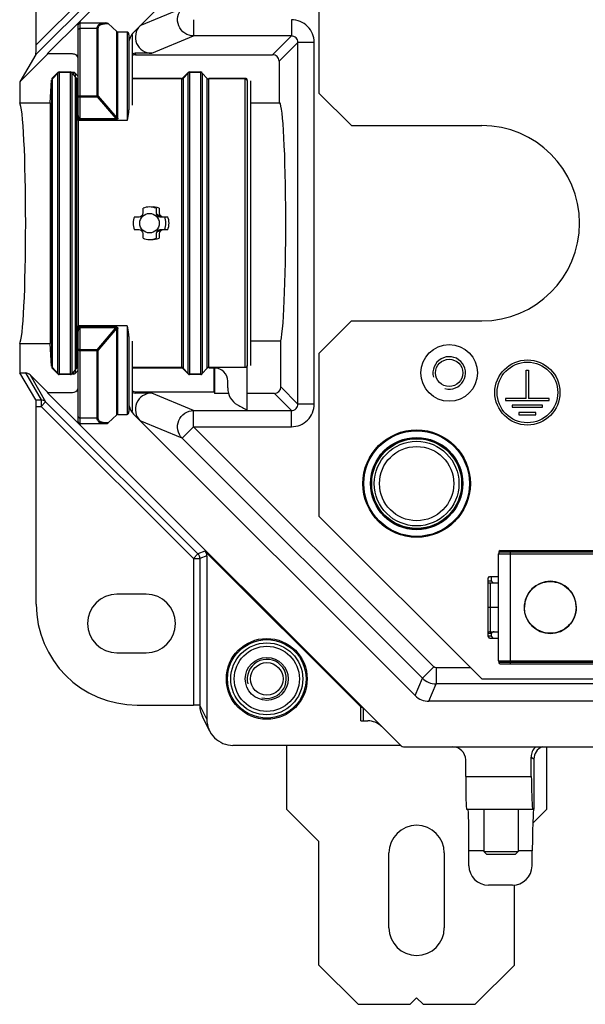
# Model space of a CAD drawing. Units: millimetres. Extents: x 0 to 1189, y 0 to 841.
# Drawn here: x 584 to 628, y 365 to 441 of the extents above; entities that cross this region are included whole.
import ezdxf

# ---------------------------------------------------------------- set-up
doc = ezdxf.new("R2010")
doc.units = ezdxf.units.MM
doc.header["$LTSCALE"] = 65.395
for name, color, linetype in [('AUSSENLASCHEDXF_CONTINUOUS_LINE', 7, 'CONTINUOUS'), ('BLINDSTOPFENDXF_CONTINUOUS_LINE', 7, 'CONTINUOUS'), ('DIN1481_SPANDXF_CONTINUOUS_LINE', 7, 'CONTINUOUS'), ('FORMDICHTUNGDXF_CONTINUOUS_LINE', 7, 'CONTINUOUS'), ('GEWINDEB_M6_DXF_CONTINUOUS_LINE', 7, 'CONTINUOUS'), ('ISOLATIONSKADXF_CONTINUOUS_LINE', 7, 'CONTINUOUS'), ('KASTEN-GEFRADXF_CONTINUOUS_LINE', 7, 'CONTINUOUS'), ('MONTAGEPLATTDXF_CONTINUOUS_LINE', 7, 'CONTINUOUS'), ('SICHERUNGSAUDXF_CONTINUOUS_LINE', 7, 'CONTINUOUS')]:
    doc.layers.add(name, color=color, linetype=linetype)

msp = doc.modelspace()

# ---------------------------------------------------------------- linework, layer by layer
at = {"layer": 'AUSSENLASCHEDXF_CONTINUOUS_LINE', "color": 7, "linetype": 'CONTINUOUS'}
for p, q in [((604.86883, 385.27991), (604.86883, 380.38699)), ((624.86883, 380.38699), (624.86883, 385.16199)), ((604.86883, 380.38699), (607.36883, 377.88699)), ((623.78165, 379.29982), (624.86883, 380.38699)), ((607.36883, 368.38699), (607.36883, 377.88699)), ((612.74383, 371.26199), (612.74383, 377.01199)), ((616.99383, 377.01199), (616.99383, 371.26199)), ((622.36883, 368.38699), (622.36883, 374.54435)), ((607.36883, 368.38699), (610.36883, 365.38699)), ((619.36883, 365.38699), (622.36883, 368.38699)), ((610.36883, 365.38699), (614.36883, 365.38699)), ((614.36883, 365.38699), (614.86883, 365.88699)), ((614.86883, 365.88699), (615.36883, 365.38699)), ((615.36883, 365.38699), (619.36883, 365.38699))]:
    msp.add_line(p, q, dxfattribs=at)
for centre, start, end in [((614.86883, 377.01199), 0, 180), ((614.86883, 371.26199), 180, 360)]:
    msp.add_arc(centre, 2.125, start, end, dxfattribs=at)
at = {"layer": 'BLINDSTOPFENDXF_CONTINUOUS_LINE', "color": 7, "linetype": 'CONTINUOUS'}
msp.add_circle((614.86883, 405.38699), 3.25, dxfattribs=at)
at = {"layer": 'BLINDSTOPFENDXF_CONTINUOUS_LINE', "color": 9, "linetype": 'CONTINUOUS'}
msp.add_circle((614.86883, 405.38699), 2.85, dxfattribs=at)
at = {"layer": 'DIN1481_SPANDXF_CONTINUOUS_LINE', "color": 7, "linetype": 'CONTINUOUS'}
for p, q in [((620.01883, 380.38699), (620.01883, 377.13699)), ((622.67283, 380.38699), (622.67283, 377.13699)), ((620.26883, 376.88699), (620.01883, 377.13699)), ((620.01883, 377.13699), (622.67283, 377.13699)), ((622.43135, 376.88699), (620.26883, 376.88699)), ((622.67283, 377.13699), (622.43135, 376.88699))]:
    msp.add_line(p, q, dxfattribs=at)
at = {"layer": 'FORMDICHTUNGDXF_CONTINUOUS_LINE', "color": 7, "linetype": 'CONTINUOUS'}
for p, q in [((589.11528, 440.98319), (613.59764, 465.46555)), ((614.75449, 461.67265), (593.20817, 440.12633)), ((588.89383, 433.28097), (588.89383, 440.63202)), ((589.04383, 440.78202), (591.02783, 440.78202)), ((591.20399, 440.72058), (591.85604, 440.10795)), ((592.64383, 440.07245), (591.93925, 440.07245)), ((592.79383, 439.86105), (592.79383, 434.45747)), ((593.04383, 439.86105), (593.04383, 434.45747)), ((586.86883, 436.44986), (586.86883, 436.36316)), ((586.91014, 436.46696), (587.32425, 436.92012)), ((586.91014, 414.30703), (586.91014, 436.46696)), ((586.91276, 436.55593), (587.3249, 436.96806)), ((587.43096, 437.01199), (588.3067, 437.01199)), ((588.30288, 436.9689), (587.43478, 436.9689)), ((588.55288, 436.9689), (588.41276, 436.9689)), ((588.78293, 436.51576), (588.41341, 436.92012)), ((588.89383, 436.66799), (588.66341, 436.92012)), ((596.8067, 436.51199), (593.04383, 436.51199)), ((596.84419, 436.46696), (593.04383, 436.46696)), ((596.91276, 436.55593), (597.3249, 436.96806)), ((596.95473, 436.51576), (597.32425, 436.92012)), ((597.43096, 437.01199), (598.3067, 437.01199)), ((598.30288, 436.9689), (597.43478, 436.9689)), ((598.78293, 436.51576), (598.41341, 436.92012)), ((601.71883, 436.46696), (598.89347, 436.46696)), ((601.71883, 436.51199), (598.93096, 436.51199)), ((586.86883, 414.41083), (586.86883, 436.36316)), ((601.86883, 436.36199), (601.86883, 436.31634)), ((601.86883, 436.31634), (601.86883, 414.45765)), ((602.11883, 436.31634), (602.11883, 414.45765)), ((593.22319, 425.88699), (593.56883, 425.88699)), ((593.86883, 426.18699), (593.86883, 426.53264)), ((594.86883, 426.53264), (594.86883, 426.18699)), ((595.11883, 426.53264), (595.11883, 426.18699)), ((595.16883, 425.88699), (595.51447, 425.88699)), ((595.51447, 425.88699), (595.76447, 425.88699)), ((593.56883, 424.88699), (593.22319, 424.88699)), ((593.86883, 424.24135), (593.86883, 424.58699)), ((594.86883, 424.58699), (594.86883, 424.24135)), ((595.11883, 424.58699), (595.11883, 424.24135)), ((595.51447, 424.88699), (595.16883, 424.88699)), ((595.76447, 424.88699), (595.51447, 424.88699)), ((588.89383, 410.14197), (588.89383, 417.49302)), ((592.79383, 416.31652), (592.79383, 410.91294)), ((593.04383, 416.31652), (593.04383, 410.91294)), ((586.86883, 414.41083), (586.86883, 414.32413)), ((587.32425, 413.85387), (586.91014, 414.30703)), ((587.3249, 413.80593), (586.91276, 414.21806)), ((588.3067, 413.76199), (587.43096, 413.76199)), ((588.30288, 413.80509), (587.43478, 413.80509)), ((588.55288, 413.80509), (588.41276, 413.80509)), ((588.41341, 413.85387), (588.78293, 414.25823)), ((588.66341, 413.85387), (588.89383, 414.106)), ((596.84419, 414.30703), (593.04383, 414.30703)), ((596.8067, 414.26199), (593.04383, 414.26199)), ((597.3249, 413.80593), (596.91276, 414.21806)), ((597.32425, 413.85387), (596.95473, 414.25823)), ((598.3067, 413.76199), (597.43096, 413.76199)), ((598.30288, 413.80509), (597.43478, 413.80509)), ((598.41341, 413.85387), (598.78293, 414.25823)), ((601.71883, 414.30703), (598.89347, 414.30703)), ((599.36883, 414.26199), (598.93096, 414.26199)), ((601.86883, 411.02035), (601.86883, 414.45765)), ((600.36883, 412.73636), (600.36883, 413.26199)), ((591.93925, 410.70154), (592.64383, 410.70154)), ((589.04383, 409.99197), (591.02783, 409.99197)), ((591.20399, 410.05341), (591.85604, 410.66604)), ((593.20817, 410.64765), (614.75449, 389.10133)), ((613.59764, 385.30844), (589.11528, 409.7908)), ((768.92251, 388.66199), (615.81515, 388.66199)), ((613.95119, 385.16199), (770.78647, 385.16199))]:
    msp.add_line(p, q, dxfattribs=at)
at = {"layer": 'FORMDICHTUNGDXF_CONTINUOUS_LINE', "color": 9, "linetype": 'CONTINUOUS'}
for p, q in [((589.04383, 433.34642), (589.04383, 440.78202)), ((590.34841, 440.34636), (589.04383, 440.34637)), ((590.34841, 435.10044), (590.34841, 440.34636)), ((590.43162, 435.15907), (590.43162, 440.3285)), ((591.01974, 440.72058), (591.20399, 440.72058)), ((591.85604, 433.48155), (591.85604, 440.10795)), ((591.93925, 433.46368), (591.93925, 440.07245)), ((592.64383, 440.07245), (592.64383, 433.28097)), ((587.32425, 413.85387), (587.32425, 436.92012)), ((587.43478, 436.9689), (587.43478, 413.80509)), ((588.30288, 413.80509), (588.30288, 436.9689)), ((588.41341, 436.92012), (588.41341, 413.85387)), ((588.55288, 436.82795), (588.55288, 436.9689)), ((588.66341, 436.92012), (588.66341, 413.85387)), ((588.78293, 414.25823), (588.78293, 436.51576)), ((596.84419, 414.30703), (596.84419, 436.46696)), ((596.95473, 436.51576), (596.95473, 414.25823)), ((597.32425, 413.85387), (597.32425, 436.92012)), ((597.43478, 436.9689), (597.43478, 413.80509)), ((598.30288, 413.80509), (598.30288, 436.9689)), ((598.41341, 436.92012), (598.41341, 413.85387)), ((598.78293, 414.25823), (598.78293, 436.51576)), ((598.89347, 436.46696), (598.89347, 414.30703)), ((601.71883, 414.30703), (601.71883, 436.46696)), ((589.04383, 435.17694), (590.34841, 435.17694)), ((589.04383, 435.10044), (590.34841, 435.10044)), ((590.34841, 435.10044), (591.77284, 433.42292)), ((590.43162, 435.15907), (591.85604, 433.48155)), ((589.04383, 433.42292), (591.77284, 433.42292)), ((591.77284, 433.42292), (591.77284, 433.34642)), ((588.89347, 433.28097), (588.89347, 417.49302)), ((592.64383, 433.28097), (588.89383, 433.28097)), ((589.04383, 433.34642), (591.77284, 433.34642)), ((592.64383, 417.49302), (588.89383, 417.49302)), ((589.04383, 409.99197), (589.04383, 417.42757)), ((591.77284, 417.42757), (589.04383, 417.42757)), ((591.77284, 417.35107), (589.04383, 417.35107)), ((590.34841, 415.67355), (591.77284, 417.35107)), ((590.43162, 415.61492), (591.85604, 417.29244)), ((591.77284, 417.42757), (591.77284, 417.35107)), ((591.85604, 410.66604), (591.85604, 417.29244)), ((591.93925, 410.70154), (591.93925, 417.31031)), ((592.64383, 417.49302), (592.64383, 410.70154)), ((590.34841, 415.67355), (589.04383, 415.67355)), ((590.34841, 415.59705), (589.04383, 415.59705)), ((590.34841, 410.42762), (590.34841, 415.67355)), ((590.43162, 410.44549), (590.43162, 415.61492)), ((588.55288, 413.80509), (588.55288, 413.94604)), ((589.04383, 410.42762), (590.34841, 410.42762)), ((591.20399, 410.05341), (591.01974, 410.05341))]:
    msp.add_line(p, q, dxfattribs=at)
at = {"layer": 'FORMDICHTUNGDXF_CONTINUOUS_LINE', "color": 7, "linetype": 'CONTINUOUS'}
msp.add_circle((594.36883, 425.38699), 0.75, dxfattribs=at)
for centre, radius, start, end in [((589.46883, 440.62964), 0.5, 135, 163.4829403), ((589.04383, 440.63202), 0.15, 90, 180), ((594.26883, 439.06567), 1.5, 135, 169.5653627), ((587.01883, 436.44986), 0.15, 135, 180), ((587.01977, 436.3632), 0.15094, 136.5765373, 180.0183626), ((587.43483, 436.81916), 0.14974, 90.0204712, 137.6047705), ((587.43096, 436.86199), 0.15, 90, 135), ((588.30283, 436.81916), 0.14974, 42.3952295, 89.9795288), ((588.3067, 436.86199), 0.15, 45, 90), ((588.55283, 436.81916), 0.14974, 42.3952295, 89.9795288), ((596.8067, 436.66199), 0.15, 270, 315), ((596.84413, 436.61669), 0.14973, 270.0227229, 317.6156135), ((597.43483, 436.81916), 0.14974, 90.0204712, 137.6047705), ((597.43096, 436.86199), 0.15, 90, 135), ((598.30283, 436.81916), 0.14974, 42.3952295, 89.9795288), ((598.3067, 436.86199), 0.15, 45, 90), ((598.89353, 436.61669), 0.14973, 222.3843865, 269.9772771), ((601.71883, 436.36199), 0.15, 0, 90), ((601.7177, 436.31636), 0.15113, 13.436231, 17.947837), ((601.7171, 436.31628), 0.15173, 0.0220469, 13.4123804), ((594.36883, 425.38699), 1.25, 66.4218207, 113.5781779), ((594.61883, 425.38699), 1.25, 66.4218207, 95.740188), ((594.36883, 425.38699), 1.25, 156.4218215, 203.5781791), ((593.56883, 426.18699), 0.3, 270, 360), ((595.16883, 426.18699), 0.3, 180, 270), ((594.61883, 425.38699), 0.75, 41.8115017, 69.1351231), ((595.41883, 426.18699), 0.3, 180, 270), ((594.36883, 425.38699), 1.25, 336.4218223, 23.5781791), ((594.61883, 425.38699), 1.25, 336.4218223, 23.5781791), ((593.56883, 424.58699), 0.3, 0, 90), ((595.16883, 424.58699), 0.3, 90, 180), ((594.61883, 425.38699), 0.75, 290.8650446, 318.1897268), ((595.41883, 424.58699), 0.3, 90, 180), ((594.36883, 425.38699), 1.25, 246.4218223, 293.5781791), ((594.61883, 425.38699), 1.25, 264.259812, 293.5781791), ((587.01977, 414.41079), 0.15094, 179.9816374, 223.4234627), ((587.01883, 414.32413), 0.15, 180, 225), ((587.43483, 413.95483), 0.14974, 222.3952295, 269.9795288), ((587.43096, 413.91199), 0.15, 225, 270), ((588.30283, 413.95483), 0.14974, 270.0204712, 317.6047705), ((588.3067, 413.91199), 0.15, 270, 315), ((588.55283, 413.95483), 0.14974, 270.0204712, 317.6047705), ((588.89362, 414.15718), 0.14987, 89.9177305, 137.603708), ((596.8067, 414.11199), 0.15, 45, 90), ((596.84413, 414.1573), 0.14973, 42.3843865, 89.9772771), ((597.43483, 413.95483), 0.14974, 222.3952295, 269.9795288), ((597.43096, 413.91199), 0.15, 225, 270), ((598.30283, 413.95483), 0.14974, 270.0204712, 317.6047705), ((598.3067, 413.91199), 0.15, 270, 315), ((598.89353, 414.1573), 0.14973, 90.0227229, 137.6156135), ((599.36883, 413.26199), 1, 0, 90), ((601.86883, 412.73636), 1.5, 180, 240), ((594.26883, 411.70832), 1.5, 190.4346373, 225), ((614.36883, 434.38699), 26.5, 240, 241.8554187), ((589.04383, 410.14197), 0.15, 180, 270), ((589.46883, 410.14435), 0.5, 196.5170597, 225), ((615.81515, 390.16199), 1.5, 225, 270), ((613.95119, 385.66199), 0.5, 225, 270)]:
    msp.add_arc(centre, radius, start, end, dxfattribs=at)
at = {"layer": 'FORMDICHTUNGDXF_CONTINUOUS_LINE', "color": 9, "linetype": 'CONTINUOUS'}
for centre, radius, start, end in [((589.0596, 433.62288), 0.2798, 233.6684401, 240.8932471), ((589.06128, 417.14845), 0.28294, 119.1433581, 126.2875797)]:
    msp.add_arc(centre, radius, start, end, dxfattribs=at)
at = {"layer": 'FORMDICHTUNGDXF_CONTINUOUS_LINE', "color": 7, "linetype": 'CONTINUOUS'}
for centre, major_axis, ratio, start_param, end_param in [((591.02783, 440.63202), (0.21826, 0), 0.68726557, 0.63155254, 1.57079633), ((591.93925, 440.28384), (0, -0.2114), 0.70957074, -0.5880026, 0), ((592.64383, 439.86105), (0, 0.2114), 0.70957074, -1.57079633, 0), ((592.89383, 439.86105), (0, 0.2114), 0.70957074, -1.57079633, -1.27888599), ((591.93925, 410.49015), (0, -0.2114), 0.70957074, -3.14159265, -2.55359005), ((592.64383, 410.91294), (0, 0.2114), 0.70957074, -3.14159265, -1.57079633), ((592.89383, 410.91294), (0, 0.2114), 0.70957074, -1.86270666, -1.57079633), ((591.02783, 410.14197), (0.21826, 0), 0.68726557, -1.57079633, -0.63155254)]:
    msp.add_ellipse(centre, major_axis=major_axis, ratio=ratio, start_param=start_param, end_param=end_param, dxfattribs=at)
at = {"layer": 'FORMDICHTUNGDXF_CONTINUOUS_LINE', "color": 9, "linetype": 'CONTINUOUS'}
for points, knots in [([(588.89383, 440.23994), (588.89383, 440.25404), (588.90294, 440.2843), (588.93788, 440.31901), (588.98699, 440.3413), (589.02451, 440.34637), (589.04383, 440.34637)], [0, 0, 0, 0, 0.20986987, 0.44518691, 0.71238588, 1, 1, 1, 1]), ([(590.34841, 440.34636), (590.34841, 440.38365), (590.35564, 440.45517), (590.39262, 440.55276), (590.45205, 440.63175), (590.5288, 440.69177), (590.61841, 440.73481), (590.75413, 440.77354), (590.86287, 440.78202), (590.93653, 440.78202)], [0, 0, 0, 0, 0.13530427, 0.25802724, 0.37409611, 0.48946709, 0.60828, 0.73265771, 1, 1, 1, 1]), ([(590.34841, 440.34637), (590.35575, 440.34637), (590.3842, 440.3449), (590.41249, 440.33754), (590.43162, 440.3285)], [0, 0, 0, 0, 0.25734141, 1, 1, 1, 1]), ([(590.43162, 440.3285), (590.43162, 440.36291), (590.43931, 440.42931), (590.47847, 440.51881), (590.54002, 440.58963), (590.61775, 440.64242), (590.70719, 440.67987), (590.84127, 440.7133), (590.94764, 440.72058), (591.01974, 440.72058)], [0, 0, 0, 0, 0.12998005, 0.24879228, 0.36335742, 0.47953101, 0.60058427, 0.72773173, 1, 1, 1, 1]), ([(590.93653, 440.78202), (590.94465, 440.78202), (590.96145, 440.77904), (590.99346, 440.76143), (591.01103, 440.73789), (591.01974, 440.72058)], [0, 0, 0, 0, 0.22497516, 0.46261146, 1, 1, 1, 1]), ([(589.04383, 435.17694), (589.02451, 435.17694), (588.98699, 435.17187), (588.93788, 435.14958), (588.90294, 435.11488), (588.89383, 435.08461), (588.89383, 435.07051)], [0, 0, 0, 0, 0.2876141, 0.55481308, 0.79013013, 1, 1, 1, 1]), ([(588.89383, 435.07051), (588.89383, 435.07268), (588.89724, 435.07789), (588.90651, 435.08287), (588.92043, 435.08789), (588.94745, 435.09409), (588.98916, 435.09912), (589.02468, 435.10044), (589.04383, 435.10044)], [0, 0, 0, 0, 0.04140801, 0.10637454, 0.20045685, 0.32253019, 0.63470832, 1, 1, 1, 1]), ([(590.43162, 435.15907), (590.42539, 435.16201), (590.39888, 435.17259), (590.37002, 435.17694), (590.34841, 435.17694)], [0, 0, 0, 0, 0.24169147, 1, 1, 1, 1]), ([(590.34841, 435.10044), (590.36311, 435.11242), (590.39005, 435.13309), (590.41844, 435.15189), (590.43162, 435.15907)], [0, 0, 0, 0, 0.5582065, 1, 1, 1, 1]), ([(588.98366, 433.45744), (588.9729, 433.47035), (588.95539, 433.49913), (588.93, 433.56015), (588.90972, 433.63971), (588.8966, 433.73654), (588.89383, 433.80152), (588.89383, 433.83395)], [0, 0, 0, 0, 0.12837328, 0.25459159, 0.50417538, 0.75234218, 1, 1, 1, 1]), ([(589.04383, 433.42292), (589.03174, 433.42292), (589.00804, 433.43166), (588.99108, 433.44854), (588.98366, 433.45744)], [0, 0, 0, 0, 0.5105085, 1, 1, 1, 1]), ([(591.85604, 433.48156), (591.8579, 433.47616), (591.86112, 433.4653), (591.86358, 433.4487), (591.86212, 433.43179), (591.85123, 433.41684), (591.83241, 433.41166), (591.8057, 433.41291), (591.78578, 433.4185), (591.77282, 433.42293)], [0, 0, 0, 0, 0.11663498, 0.23056775, 0.34165517, 0.45494398, 0.58282345, 0.72049894, 1, 1, 1, 1]), ([(591.93925, 433.46368), (591.93924, 433.44785), (591.93484, 433.42293), (591.91676, 433.39425), (591.88792, 433.36833), (591.83778, 433.34973), (591.79496, 433.34642), (591.77284, 433.34642)], [0, 0, 0, 0, 0.20756937, 0.31875932, 0.43952244, 0.70983482, 1, 1, 1, 1]), ([(591.93925, 433.46368), (591.93191, 433.46368), (591.90346, 433.46515), (591.87517, 433.4725), (591.85604, 433.48155)], [0, 0, 0, 0, 0.25738254, 1, 1, 1, 1]), ([(589.04383, 433.34642), (589.02231, 433.34642), (588.98026, 433.35225), (588.94126, 433.36854), (588.92349, 433.37842)], [0, 0, 0, 0, 0.51427559, 1, 1, 1, 1]), ([(588.89383, 416.94005), (588.89383, 416.97248), (588.8966, 417.03745), (588.90973, 417.13429), (588.93, 417.21384), (588.95539, 417.27486), (588.9729, 417.30364), (588.98366, 417.31655)], [0, 0, 0, 0, 0.24765539, 0.49581949, 0.74540209, 0.87162008, 1, 1, 1, 1]), ([(588.92349, 417.39557), (588.94126, 417.40545), (588.98026, 417.42174), (589.02231, 417.42757), (589.04383, 417.42757)], [0, 0, 0, 0, 0.48572441, 1, 1, 1, 1]), ([(588.98366, 417.31655), (588.99108, 417.32545), (589.00804, 417.34233), (589.03174, 417.35107), (589.04383, 417.35107)], [0, 0, 0, 0, 0.48949149, 1, 1, 1, 1]), ([(591.77283, 417.35106), (591.78578, 417.35549), (591.8057, 417.36108), (591.83242, 417.36233), (591.85123, 417.35715), (591.86212, 417.3422), (591.86358, 417.32529), (591.86112, 417.30869), (591.8579, 417.29783), (591.85604, 417.29243)], [0, 0, 0, 0, 0.27950142, 0.41717701, 0.54505536, 0.65834395, 0.76943109, 0.88336429, 1, 1, 1, 1]), ([(591.77284, 417.42757), (591.79496, 417.42757), (591.83778, 417.42426), (591.88792, 417.40566), (591.91676, 417.37974), (591.93484, 417.35106), (591.93924, 417.32614), (591.93925, 417.31031)], [0, 0, 0, 0, 0.29016549, 0.56047767, 0.68124043, 0.7924308, 1, 1, 1, 1]), ([(591.85604, 417.29244), (591.86227, 417.29538), (591.88878, 417.30595), (591.91764, 417.31031), (591.93925, 417.31031)], [0, 0, 0, 0, 0.24169151, 1, 1, 1, 1]), ([(589.04383, 415.67355), (589.02468, 415.67355), (588.98916, 415.67487), (588.94745, 415.67989), (588.92043, 415.6861), (588.90651, 415.69112), (588.89724, 415.6961), (588.89383, 415.70131), (588.89383, 415.70348)], [0, 0, 0, 0, 0.3652917, 0.67746981, 0.79954315, 0.89362547, 0.95859199, 1, 1, 1, 1]), ([(588.89383, 415.70348), (588.89383, 415.68938), (588.90294, 415.65911), (588.93788, 415.62441), (588.98699, 415.60212), (589.02451, 415.59705), (589.04383, 415.59705)], [0, 0, 0, 0, 0.20986961, 0.44518675, 0.71238588, 1, 1, 1, 1]), ([(590.43162, 415.61492), (590.41844, 415.6221), (590.39005, 415.6409), (590.36311, 415.66157), (590.34841, 415.67355)], [0, 0, 0, 0, 0.4417935, 1, 1, 1, 1]), ([(590.34841, 415.59705), (590.35575, 415.59705), (590.3842, 415.59852), (590.41249, 415.60587), (590.43162, 415.61492)], [0, 0, 0, 0, 0.25738251, 1, 1, 1, 1]), ([(588.89383, 410.53405), (588.89383, 410.51995), (588.90294, 410.48969), (588.93788, 410.45498), (588.98699, 410.43269), (589.02451, 410.42762), (589.04383, 410.42762)], [0, 0, 0, 0, 0.20986987, 0.44518691, 0.71238588, 1, 1, 1, 1]), ([(590.34841, 410.42762), (590.35575, 410.42762), (590.3842, 410.42909), (590.41249, 410.43644), (590.43162, 410.44549)], [0, 0, 0, 0, 0.25734141, 1, 1, 1, 1]), ([(590.93653, 409.99197), (590.86287, 409.99197), (590.75413, 410.00045), (590.61841, 410.03918), (590.5288, 410.08222), (590.45205, 410.14224), (590.39262, 410.22123), (590.35564, 410.31882), (590.34841, 410.39034), (590.34841, 410.42762)], [0, 0, 0, 0, 0.26734229, 0.39172, 0.51053291, 0.62590389, 0.74197276, 0.86469573, 1, 1, 1, 1]), ([(591.01974, 410.05341), (590.94764, 410.05341), (590.84127, 410.06069), (590.70719, 410.09412), (590.61775, 410.13157), (590.54002, 410.18436), (590.47847, 410.25518), (590.43931, 410.34467), (590.43162, 410.41107), (590.43162, 410.44549)], [0, 0, 0, 0, 0.27226827, 0.39941573, 0.52046899, 0.63664258, 0.75120772, 0.87001995, 1, 1, 1, 1]), ([(590.93653, 409.99197), (590.94465, 409.99197), (590.96145, 409.99495), (590.99346, 410.01256), (591.01103, 410.0361), (591.01974, 410.05341)], [0, 0, 0, 0, 0.22497517, 0.46261146, 1, 1, 1, 1])]:
    msp.add_open_spline(points, degree=3, knots=knots, dxfattribs=at)
at = {"layer": 'FORMDICHTUNGDXF_CONTINUOUS_LINE', "color": 7, "linetype": 'CONTINUOUS'}
for points, knots in [([(588.78293, 436.51576), (588.79686, 436.50052), (588.83143, 436.47555), (588.87319, 436.46693), (588.89383, 436.46693)], [0, 0, 0, 0, 0.49999604, 1, 1, 1, 1]), ([(601.71883, 436.46696), (601.74977, 436.46696), (601.81328, 436.44663), (601.85194, 436.39237), (601.86147, 436.36293)], [0, 0, 0, 0, 0.49994453, 1, 1, 1, 1]), ([(592.79383, 434.45747), (592.79383, 434.36625), (592.78101, 434.17855), (592.72984, 433.78616), (592.67764, 433.48611), (592.64383, 433.28097)], [0, 0, 0, 0, 0.23052703, 0.47455725, 1, 1, 1, 1]), ([(592.64383, 417.49302), (592.67764, 417.28788), (592.72984, 416.98782), (592.781, 416.59544), (592.79383, 416.40773), (592.79383, 416.31652)], [0, 0, 0, 0, 0.52544508, 0.76947696, 1, 1, 1, 1]), ([(601.86883, 414.45765), (601.86883, 414.4381), (601.86106, 414.39857), (601.82777, 414.34851), (601.77791, 414.3149), (601.73838, 414.30703), (601.71883, 414.30703)], [0, 0, 0, 0, 0.25001601, 0.50002422, 0.75001841, 1, 1, 1, 1])]:
    msp.add_open_spline(points, degree=3, knots=knots, dxfattribs=at)
at = {"layer": 'GEWINDEB_M6_DXF_CONTINUOUS_LINE', "color": 7, "linetype": 'CONTINUOUS'}
for radius in [2.5, 1.65, 1.25]:
    msp.add_circle((603.36883, 390.38699), radius, dxfattribs=at)
at = {"layer": 'GEWINDEB_M6_DXF_CONTINUOUS_LINE', "color": 2, "linetype": 'CONTINUOUS'}
msp.add_arc((603.36883, 390.38699), 1.5, 255, 195, dxfattribs=at)
at = {"layer": 'ISOLATIONSKADXF_CONTINUOUS_LINE', "color": 7, "linetype": 'CONTINUOUS'}
for radius in [4.125, 3.44938]:
    msp.add_circle((614.86883, 405.38699), radius, dxfattribs=at)
at = {"layer": 'ISOLATIONSKADXF_CONTINUOUS_LINE', "color": 9, "linetype": 'CONTINUOUS'}
for radius in [4.11318, 4.05472, 3.54451, 3.48603]:
    msp.add_circle((614.86883, 405.38699), radius, dxfattribs=at)
at = {"layer": 'KASTEN-GEFRADXF_CONTINUOUS_LINE', "color": 7, "linetype": 'CONTINUOUS'}
for p, q in [((585.67198, 439.08628), (585.67198, 454.65605)), ((586.51883, 438.38699), (589.11515, 440.98332)), ((584.40633, 436.23746), (586.55586, 438.38699)), ((585.64646, 438.3539), (584.40633, 436.23746)), ((588.4513, 438.38699), (586.51883, 438.38699)), ((594.53462, 438.4394), (593.26845, 438.4394)), ((593.30336, 438.33459), (603.81711, 438.33459)), ((604.31642, 437.83527), (604.31642, 434.62347)), ((584.40633, 436.23746), (584.40633, 434.62347)), ((586.75212, 434.62347), (586.84383, 436.37563)), ((586.84383, 436.37563), (586.84383, 414.39836)), ((586.84383, 436.37563), (586.86883, 436.37563)), ((584.40633, 434.62347), (586.75212, 434.62347)), ((586.75212, 434.62347), (586.75212, 416.15052)), ((602.11883, 434.62347), (604.31642, 434.62347)), ((584.40633, 416.15052), (584.40633, 413.88699)), ((584.40633, 416.15052), (586.75212, 416.15052)), ((586.84383, 414.39836), (586.75212, 416.15052)), ((602.11883, 416.3558), (604.44744, 416.3558)), ((604.44744, 412.8077), (604.44744, 416.3558)), ((585.64806, 411.81408), (584.40633, 413.88699)), ((584.40633, 413.88699), (584.84822, 413.88699)), ((586.55586, 412.38699), (585.2032, 413.73966)), ((586.84383, 414.39836), (586.86883, 414.39836)), ((599.32519, 412.4394), (599.32519, 414.26199)), ((599.36883, 412.30838), (599.36883, 414.26199)), ((586.51883, 412.38699), (589.11515, 409.79067)), ((586.51883, 412.38699), (588.4513, 412.38699)), ((594.53462, 412.33459), (593.26845, 412.33459)), ((593.30336, 412.4394), (599.32519, 412.4394)), ((599.32519, 412.4394), (599.36883, 412.30838)), ((600.43129, 412.30838), (599.36883, 412.30838)), ((603.94813, 412.30838), (601.86883, 412.30838)), ((585.67198, 396.11794), (585.67198, 411.31598)), ((598.62243, 400.20007), (610.58449, 388.23801)), ((598.76883, 399.84664), (598.76883, 387.2854)), ((594.11883, 396.88699), (591.86883, 396.88699)), ((591.86883, 392.38699), (594.11883, 392.38699)), ((593.41136, 388.37856), (597.73447, 388.37856)), ((610.58449, 387.16199), (610.58449, 388.23801)), ((610.58449, 388.23801), (610.78134, 388.12448)), ((610.78134, 387.16199), (610.78134, 388.12448)), ((598.98042, 386.38872), (598.43198, 387.48634)), ((610.58449, 387.16199), (611.12251, 387.16199)), ((613.62872, 385.27991), (600.77226, 385.27991)), ((623.67138, 382.88699), (623.65061, 384.37838)), ((623.86883, 384.23426), (623.86883, 380.38699)), ((618.63226, 382.88699), (618.63226, 384.162)), ((618.69797, 380.38699), (623.86883, 380.38699)), ((618.87937, 376.03305), (618.87672, 377.18699)), ((620.01883, 377.18699), (618.87672, 377.18699)), ((623.74339, 377.18699), (622.67283, 377.18699)), ((623.72434, 376.01223), (623.74339, 377.18699)), ((622.22167, 374.53699), (620.3823, 374.53699))]:
    msp.add_line(p, q, dxfattribs=at)
at = {"layer": 'KASTEN-GEFRADXF_CONTINUOUS_LINE', "color": 9, "linetype": 'CONTINUOUS'}
for p, q in [((597.67555, 451.08985), (585.67198, 439.08628)), ((598.02898, 450.73642), (585.64646, 438.3539)), ((593.65194, 440.57036), (596.87392, 441.90495)), ((597.75659, 441.02228), (597.75659, 439.77399)), ((605.25651, 441.02228), (605.25651, 439.77399)), ((594.53462, 438.4394), (597.75659, 439.77399)), ((605.25651, 439.77399), (597.75659, 439.77399)), ((603.81711, 438.33459), (605.25651, 439.77399)), ((604.31642, 437.83527), (605.75582, 439.27467)), ((605.75582, 411.49932), (605.75582, 439.27467)), ((607.00411, 439.27467), (605.75582, 439.27467)), ((607.00411, 411.49932), (607.00411, 439.27467)), ((593.26845, 438.4394), (593.30336, 438.33459)), ((584.84822, 413.88699), (586.04371, 411.81408)), ((585.2032, 413.73966), (586.39714, 411.66941)), ((593.30336, 412.4394), (593.26845, 412.33459)), ((597.75659, 411), (594.53462, 412.33459)), ((603.94813, 412.30838), (605.25651, 411)), ((604.44744, 412.8077), (605.75582, 411.49932)), ((585.64806, 411.81408), (586.04371, 411.81408)), ((586.04371, 411.81408), (586.04371, 411.31598)), ((586.04371, 411.31598), (586.39714, 411.66941)), ((586.39714, 411.66941), (598.0879, 399.97866)), ((607.00411, 411.49932), (605.75582, 411.49932)), ((585.67198, 411.31598), (586.04371, 411.31598)), ((586.04371, 411.31598), (597.73447, 399.62522)), ((597.75659, 409.75171), (597.75659, 411)), ((597.75659, 411), (605.25651, 411)), ((605.25651, 409.75171), (605.25651, 411)), ((596.87392, 408.86904), (593.65194, 410.20363)), ((597.75659, 409.75171), (596.87392, 408.86904)), ((616.19032, 391.31799), (597.75659, 409.75171)), ((597.75659, 409.75171), (605.25651, 409.75171)), ((615.30764, 390.43532), (596.87392, 408.86904)), ((598.62243, 400.20007), (598.0879, 399.97866)), ((598.0879, 399.97866), (597.73447, 399.62522)), ((597.73447, 399.62522), (597.73447, 388.37856)), ((597.73447, 399.62522), (598.23429, 399.62522)), ((598.76883, 399.84664), (598.23429, 399.62522)), ((598.23429, 399.62522), (598.23429, 388.35521)), ((616.19032, 391.31799), (615.30764, 390.43532)), ((616.36685, 391.24487), (616.36685, 389.99658)), ((619.01096, 391.24487), (616.36685, 391.24487)), ((614.75484, 389.10073), (615.30764, 390.43532)), ((615.81405, 388.66199), (616.36685, 389.99658)), ((632.77377, 389.99658), (616.36685, 389.99658)), ((598.76883, 387.2854), (598.23429, 388.35521)), ((623.65061, 384.37838), (623.86883, 384.23426)), ((618.63226, 382.88699), (623.67138, 382.88699))]:
    msp.add_line(p, q, dxfattribs=at)
at = {"layer": 'KASTEN-GEFRADXF_CONTINUOUS_LINE', "color": 7, "linetype": 'CONTINUOUS'}
for radius in [3.1, 2.5]:
    msp.add_circle((603.36883, 390.38699), radius, dxfattribs=at)
at = {"layer": 'KASTEN-GEFRADXF_CONTINUOUS_LINE', "color": 9, "linetype": 'CONTINUOUS'}
for radius in [3.01284, 2.76318]:
    msp.add_circle((603.36883, 390.38699), radius, dxfattribs=at)
for centre, radius, start, end in [((605.25739, 439.27556), 1.74671, 359.9710704, 90.0289296), ((586.04627, 411.31626), 0.49782, 45.1855052, 90.2944527), ((605.25739, 411.49843), 1.74671, 269.9710704, 0.0289296), ((597.73411, 399.62508), 0.50019, 0.0169314, 44.9830686), ((616.36832, 391.49806), 1.50148, 225.0558724, 269.9441149)]:
    msp.add_arc(centre, radius, start, end, dxfattribs=at)
at = {"layer": 'KASTEN-GEFRADXF_CONTINUOUS_LINE', "color": 7, "linetype": 'CONTINUOUS'}
for centre, radius, start, end in [((591.86883, 394.63699), 2.25, 90, 270), ((594.11883, 394.63699), 2.25, 270, 90), ((600.21503, 388.37799), 1.99348, 180.5683385, 181.7085864), ((611.12251, 385.66199), 1.5, 45, 90)]:
    msp.add_arc(centre, radius, start, end, dxfattribs=at)
for centre, major_axis, ratio, start_param, end_param in [((594.54289, 439.69112), (1.16563, 0.48282), 0.99075248, 1.97594802, 4.31639441), ((585.64577, 439.06007), (0.00097, 0.70759), 0.03700701, -3.07832095, -1.53370456), ((588.4513, 437.88699), (0.50008, 0), 0.9998477, 0.48413341, 1.57079633), ((588.46875, 437.88699), (0.50008, 0), 0.9998477, 0.5546317, 1.53149242), ((593.26891, 437.93872), (-0.15824, 0.4751), 0.99847786, -0.32105035, 0.14493658), ((593.30382, 437.8339), (0.15824, -0.4751), 0.99847786, 2.8205423, 3.36639139), ((603.81574, 437.8339), (0.35452, 0.35452), 0.99726469, -0.78402864, 0.78402864), ((584.38013, 425.38699), (0, 9.25), 0.05240778, -3.08751224, -0.05408041), ((604.34263, 425.38699), (0, 9.25), 0.05240778, -2.92365531, 0.05408041), ((584.85042, 413.38508), (-0.25106, 0.43533), 0.99493864, -1.30724824, -0.52093031), ((588.4513, 412.88699), (-0.50008, 0), 0.9998477, 1.57079633, 2.65745925), ((588.46875, 412.88699), (0.50008, 0), 0.9998477, -1.57079633, -0.5546317), ((593.30382, 412.94009), (-0.15824, -0.4751), 0.99847786, -0.22479874, 0.32105035), ((593.26891, 412.83527), (0.15824, 0.4751), 0.99847786, -3.28652923, -2.8205423), ((594.54289, 411.08287), (1.16563, -0.48282), 0.99075248, 1.9667909, 4.30723729), ((603.94676, 412.80907), (0.35452, -0.35452), 0.99726469, -0.78402864, 0.78402864), ((585.64577, 411.31598), (0, 0.5), 0.05240778, -1.57079633, -0.08726646), ((598.26866, 399.84649), (0.46213, 0.19142), 0.99959857, -0.39255715, 0.39255715), ((593.43261, 396.1392), (5.49511, 5.49511), 0.99726469, 2.35756402, 3.92562129), ((597.73447, 388.35236), (0.5, 0), 0.05240778, 6.30936525, 7.85398163), ((600.76952, 387.28266), (-0.89547, 1.79217), 0.99828827, 1.10673769, 2.67890401), ((617.63191, 384.16062), (0.4491, 0.8954), 0.99828566, -1.10520893, 0.46421217), ((624.65087, 384.39184), (0.83485, -0.55138), 0.99949879, 2.8465897, 3.73896993), ((624.86927, 384.2476), (0.89163, 0.46128), 0.9836462, 1.48202641, 2.67085964), ((618.69797, 382.88699), (0, 2.5), 0.02628595, -4.71238898, -3.14159265), ((623.73684, 382.88699), (-0.03483, 2.5), 0.02618084, 1.57043155, 3.14122788), ((618.81363, 377.88699), (0, 2.5), 0.02628595, -1.85459044, 0), ((623.81598, 377.88699), (0.03483, 2.5), 0.02618084, 6.28355008, 8.13814052), ((620.37989, 376.03408), (1.43132, -0.45169), 0.99720488, -2.83441723, -1.26430875), ((622.22404, 376.03408), (1.43261, 0.44748), 0.99723098, -1.87433522, -0.31813699)]:
    msp.add_ellipse(centre, major_axis=major_axis, ratio=ratio, start_param=start_param, end_param=end_param, dxfattribs=at)
at = {"layer": 'KASTEN-GEFRADXF_CONTINUOUS_LINE', "color": 9, "linetype": 'CONTINUOUS'}
for points, knots in [([(597.75659, 439.77399), (597.51668, 439.77558), (597.02542, 439.92768), (596.54573, 440.52072), (596.46558, 441.27926), (596.7054, 441.73418), (596.87392, 441.90495)], [0, 0, 0, 0, 0.24940798, 0.5, 0.75059202, 1, 1, 1, 1]), ([(605.75582, 439.27467), (605.75669, 439.40233), (605.65172, 439.66989), (605.38416, 439.77485), (605.25651, 439.77399)], [0, 0, 0, 0, 0.50000001, 1, 1, 1, 1]), ([(605.25651, 411), (605.38416, 410.99913), (605.65172, 411.1041), (605.75669, 411.37166), (605.75582, 411.49932)], [0, 0, 0, 0, 0.50000001, 1, 1, 1, 1]), ([(596.87392, 408.86904), (596.7054, 409.03981), (596.46558, 409.49473), (596.54573, 410.25327), (597.02542, 410.84631), (597.51668, 410.99841), (597.75659, 411)], [0, 0, 0, 0, 0.24940798, 0.5, 0.75059202, 1, 1, 1, 1])]:
    msp.add_open_spline(points, degree=3, knots=knots, dxfattribs=at)
msp.add_open_spline([(616.36685, 391.24487), (616.30316, 391.24487), (616.23535, 391.27295), (616.19032, 391.31799)], degree=3, dxfattribs=at)
at = {"layer": 'KASTEN-GEFRADXF_CONTINUOUS_LINE', "color": 7, "linetype": 'CONTINUOUS'}
msp.add_open_spline([(598.22243, 388.31855), (598.23096, 388.03261), (598.30412, 387.74224), (598.43198, 387.48634)], degree=3, dxfattribs=at)
at = {"layer": 'MONTAGEPLATTDXF_CONTINUOUS_LINE', "color": 7, "linetype": 'CONTINUOUS'}
for p, q in [((607.36883, 447.88699), (607.36883, 435.38699)), ((607.36883, 435.38699), (609.86883, 432.88699)), ((609.86883, 432.88699), (619.86883, 432.88699)), ((609.86883, 417.88699), (607.36883, 415.38699)), ((609.86883, 417.88699), (619.86883, 417.88699)), ((607.36883, 415.38699), (607.36883, 402.88699)), ((623.2826, 411.9301), (623.2826, 414.11113)), ((623.2826, 414.11113), (623.45504, 414.11113)), ((623.45504, 414.11113), (623.45504, 411.9301)), ((621.68776, 411.9301), (621.68776, 411.75766)), ((623.2826, 411.9301), (621.68776, 411.9301)), ((621.68776, 411.75766), (625.04988, 411.75766)), ((625.04988, 411.9301), (623.45504, 411.9301)), ((625.04988, 411.75766), (625.04988, 411.9301)), ((622.20506, 411.42146), (622.20506, 411.24902)), ((624.53258, 411.42146), (622.20506, 411.42146)), ((622.20506, 411.24902), (624.53258, 411.24902)), ((622.72225, 410.85247), (622.72225, 410.68004)), ((624.01539, 410.85247), (622.72225, 410.85247)), ((624.01539, 410.68004), (624.01539, 410.85247)), ((624.53258, 411.24902), (624.53258, 411.42146)), ((622.72225, 410.68004), (624.01539, 410.68004)), ((607.36883, 402.88699), (619.86883, 390.38699)), ((619.86883, 390.38699), (635.21883, 390.38699))]:
    msp.add_line(p, q, dxfattribs=at)
at = {"layer": 'MONTAGEPLATTDXF_CONTINUOUS_LINE', "color": 9, "linetype": 'CONTINUOUS'}
msp.add_circle((617.36883, 413.88699), 2.175, dxfattribs=at)
at = {"layer": 'MONTAGEPLATTDXF_CONTINUOUS_LINE', "color": 7, "linetype": 'CONTINUOUS'}
for centre, radius in [((617.36883, 413.88699), 1.05), ((623.36882, 412.38699), 2.5), ((623.36882, 412.38699), 2.32759)]:
    msp.add_circle(centre, radius, dxfattribs=at)
msp.add_arc((619.86883, 425.38699), 7.5, 270, 90, dxfattribs=at)
at = {"layer": 'MONTAGEPLATTDXF_CONTINUOUS_LINE', "color": 2, "linetype": 'CONTINUOUS'}
msp.add_arc((617.36883, 413.88699), 1.25, 255, 195, dxfattribs=at)
at = {"layer": 'SICHERUNGSAUDXF_CONTINUOUS_LINE', "color": 7, "linetype": 'CONTINUOUS'}
for p, q in [((621.16883, 400.13699), (621.16883, 399.99199)), ((621.26883, 400.23699), (663.46883, 400.23699)), ((621.11883, 399.99199), (621.11883, 391.78199)), ((621.11883, 399.99199), (631.52075, 399.99199)), ((620.36883, 398.11199), (620.45543, 398.26199)), ((620.36883, 393.66199), (620.36883, 398.11199)), ((620.45543, 398.26199), (621.11883, 398.26199)), ((620.61883, 397.91199), (620.61883, 398.26199)), ((620.36883, 397.76199), (621.11883, 397.76199)), ((620.36883, 395.88699), (621.11883, 395.88699)), ((623.11883, 395.88699), (623.14874, 395.88699)), ((627.10458, 395.88699), (627.13705, 395.88699)), ((620.45543, 393.51199), (620.36883, 393.66199)), ((620.61883, 393.66199), (620.36883, 393.66199)), ((620.45543, 393.51199), (621.11883, 393.51199)), ((620.51883, 394.01199), (621.11883, 394.01199)), ((620.61883, 393.66199), (620.61883, 393.86199)), ((620.7413, 393.51199), (620.61883, 393.66199)), ((621.11883, 391.78199), (639.44268, 391.78199)), ((621.16883, 391.78199), (621.16883, 391.63699)), ((621.26883, 391.53699), (641.56871, 391.53699))]:
    msp.add_line(p, q, dxfattribs=at)
at = {"layer": 'SICHERUNGSAUDXF_CONTINUOUS_LINE', "color": 9, "linetype": 'CONTINUOUS'}
for p, q in [((621.16883, 400.13699), (639.14134, 400.13699)), ((622.05256, 400.13699), (622.05256, 399.99199)), ((622.04907, 399.99199), (622.04907, 391.78199)), ((620.36883, 397.91199), (620.61883, 397.91199)), ((620.51883, 397.76199), (620.51883, 394.01199)), ((620.61883, 393.86199), (620.36883, 393.86199)), ((639.14134, 391.63699), (621.16883, 391.63699)), ((622.05256, 391.78199), (622.05256, 391.63699))]:
    msp.add_line(p, q, dxfattribs=at)
at = {"layer": 'SICHERUNGSAUDXF_CONTINUOUS_LINE', "color": 7, "linetype": 'CONTINUOUS'}
for centre, radius, start, end in [((621.26883, 400.13699), 0.1, 90, 180), ((625.12672, 395.88698), 1.99211, 0.0004361, 179.9995639), ((625.12794, 395.88701), 2.00911, 180.0005701, 359.9994299), ((620.51883, 393.86199), 0.15, 90, 180), ((621.26883, 391.63699), 0.1, 180, 270)]:
    msp.add_arc(centre, radius, start, end, dxfattribs=at)
for centre, start_param, end_param in [((620.83096, 397.91199), -3.14159265, -1.57079633), ((620.83096, 393.86199), 1.57079633, 3.14159265)]:
    msp.add_ellipse(centre, major_axis=(0.21213, 0), ratio=0.70710678, start_param=start_param, end_param=end_param, dxfattribs=at)
at = {"layer": 'SICHERUNGSAUDXF_CONTINUOUS_LINE', "color": 9, "linetype": 'CONTINUOUS'}
for points in [[(622.05256, 400.13699), (622.05256, 400.14975), (622.05313, 400.17267), (622.05349, 400.20582), (622.05717, 400.2219), (622.05685, 400.23699), (622.05954, 400.23699)], [(622.05256, 391.63699), (622.05256, 391.62424), (622.05313, 391.60132), (622.05349, 391.56817), (622.05717, 391.55209), (622.05685, 391.53699), (622.05954, 391.53699)]]:
    msp.add_open_spline(points, degree=3, knots=[0, 0, 0, 0, 0.38032707, 0.70304209, 0.91976522, 1, 1, 1, 1], dxfattribs=at)
at = {"layer": 'SICHERUNGSAUDXF_CONTINUOUS_LINE', "color": 7, "linetype": 'CONTINUOUS'}
for points, knots in [([(623.14874, 395.88699), (623.14874, 396.14449), (623.25223, 396.66493), (623.69252, 397.32235), (624.35079, 397.76208), (625.12661, 397.91639), (625.90242, 397.76218), (626.5607, 397.32248), (627.00096, 396.66501), (627.10458, 396.14452), (627.10458, 395.88699)], [0, 0, 0, 0, 0.1251267, 0.25019225, 0.37513265, 0.49999996, 0.62484626, 0.74977259, 0.87485965, 1, 1, 1, 1]), ([(627.12073, 395.88699), (627.12072, 395.62756), (627.01645, 395.10318), (626.57284, 394.4408), (625.90959, 393.99775), (625.12791, 393.84228), (624.34625, 393.99766), (623.683, 394.44067), (623.23941, 395.1031), (623.13501, 395.62753), (623.13501, 395.88699)], [0, 0, 0, 0, 0.12512702, 0.25019266, 0.37513302, 0.49999998, 0.62484598, 0.74977216, 0.87485924, 1, 1, 1, 1])]:
    msp.add_open_spline(points, degree=3, knots=knots, dxfattribs=at)

doc.saveas('drawing.dxf')
